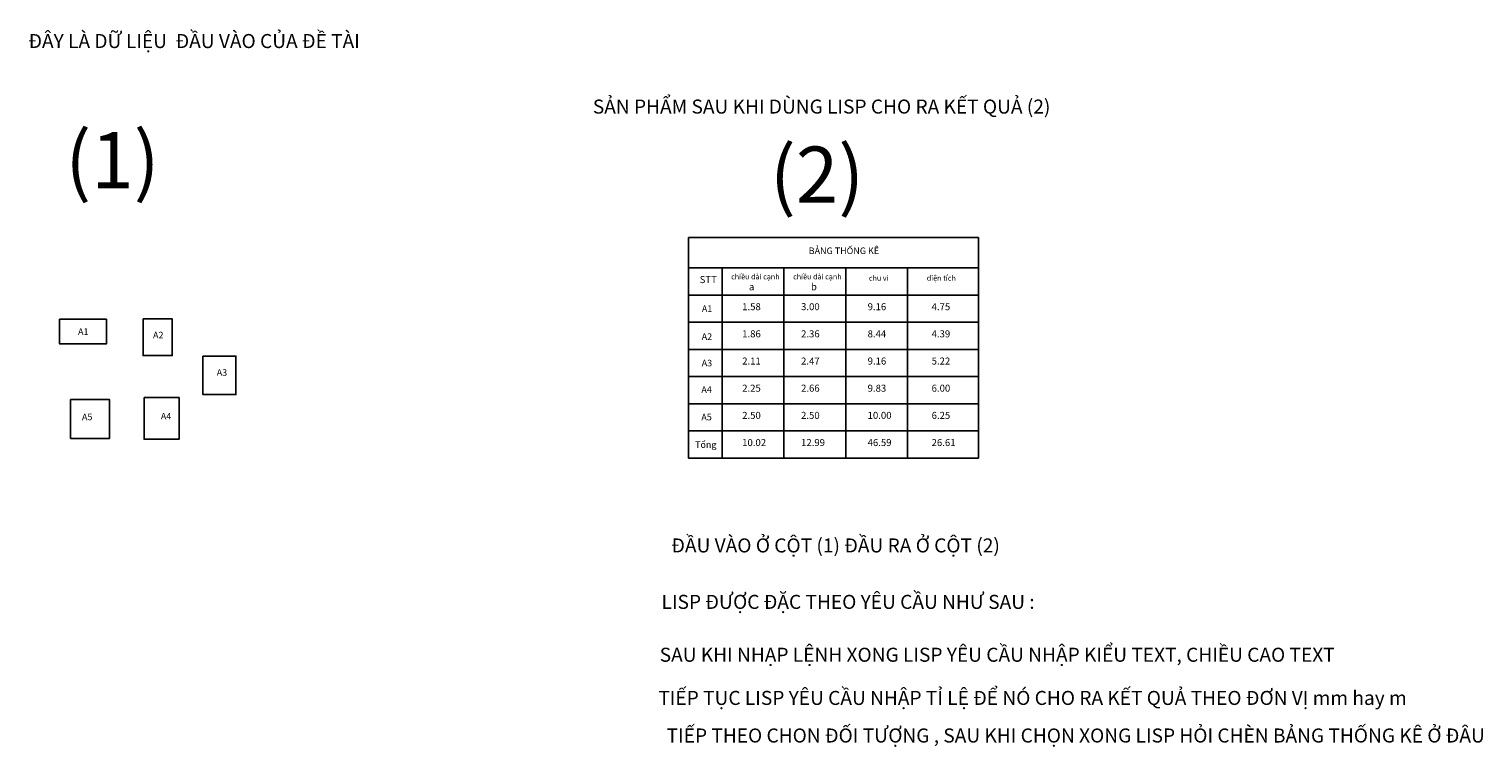
# Model space of a CAD drawing. Units: millimetres. Extents: x -417565 to -324277, y 234787 to 280844.
import ezdxf

# ---------------------------------------------------------------- set-up
doc = ezdxf.new("R2010")
doc.units = ezdxf.units.MM
doc.header["$LTSCALE"] = 3
doc.header["$MEASUREMENT"] = 0
doc.layers.add('DBAO', color=4, linetype='Continuous', lineweight=30)
doc.styles.add('ARIAL', font='arial_0.ttf')

msp = doc.modelspace()

# ---------------------------------------------------------------- linework, layer by layer
at = {"layer": 'DBAO', "color": 4, "lineweight": -3}
for points in [[(-415609, 262225), (-412607, 262225), (-412607, 260642), (-415609, 260642)], [(-410245, 262252), (-408383, 262252), (-408383, 259891), (-410245, 259891)], [(-406410, 259863), (-404298, 259863), (-404298, 257391), (-406410, 257391)], [(-414898, 254576), (-412398, 254576), (-412398, 257076), (-414898, 257076)], [(-410190, 257197), (-407939, 257197), (-407939, 254530), (-410190, 254530)]]:
    msp.add_lwpolyline(points, close=True, dxfattribs=at)
at = {"layer": 'Defpoints', "color": 7, "lineweight": -3}
for p, q in [((-373090, 267476), (-375260, 267476)), ((-375260, 267476), (-375260, 253316)), ((-373090, 267476), (-356643, 267476)), ((-356643, 267476), (-356643, 253316)), ((-356643, 267476), (-356643, 253316)), ((-375260, 265520), (-356643, 265520)), ((-373090, 253316), (-373090, 265520)), ((-369125, 265520), (-369125, 253316)), ((-365161, 265520), (-365161, 253316)), ((-361197, 265520), (-361197, 253316)), ((-375260, 263776), (-356643, 263776)), ((-375260, 262033), (-356643, 262033)), ((-375260, 260290), (-356643, 260290)), ((-375260, 258546), (-356643, 258546)), ((-375260, 256803), (-356643, 256803)), ((-375260, 255059), (-356643, 255059)), ((-375260, 253316), (-356643, 253316))]:
    msp.add_line(p, q, dxfattribs=at)

# ---------------------------------------------------------------- texts
at = {"style": 'ARIAL'}
for s, height, p in [('ĐÂY LÀ DỮ LIỆU  ĐẦU VÀO CỦA ĐỀ TÀI', 900, (-417610, 279626, 56400)), ('SẢN PHẨM SAU KHI DÙNG LISP CHO RA KẾT QUẢ (2)', 900, (-381391, 275422, 56400)), ('(1)', 3600, (-415238, 270631, 225600)), ('(2)', 3600, (-370026, 269703, 225600)), ('BẢNG THỐNG KÊ', 421.88, (-367537, 266409)), ('STT', 450, (-374536, 264546)), ('chiều dài cạnh', 337.5, (-372516, 264788)), ('chiều dài cạnh', 337.5, (-368537, 264788)), ('chu vi', 337.5, (-363678, 264699)), ('diện tích', 337.5, (-359966, 264699)), ('a', 450, (-371374, 264087)), ('b', 450, (-367394, 264087)), ('A1', 421.9, (-374393, 262695)), ('1.58', 450, (-371807, 262808)), ('3.00', 450, (-368029, 262808)), ('9.16', 450, (-363758, 262808)), ('4.75', 450, (-359651, 262808)), ('A1', 421.9, (-414422, 261225)), ('A2', 421.9, (-409612, 261002)), ('A2', 421.9, (-374405, 260901)), ('1.86', 450, (-371807, 261065)), ('2.36', 450, (-368029, 261065)), ('8.44', 450, (-363758, 261065)), ('4.39', 450, (-359651, 261065)), ('A3', 421.9, (-374404, 259206)), ('2.11', 450, (-371807, 259321)), ('2.47', 450, (-368029, 259321)), ('9.16', 450, (-363758, 259321)), ('5.22', 450, (-359651, 259321)), ('A3', 421.9, (-405523, 258601)), ('A4', 421.9, (-374427, 257502)), ('2.25', 450, (-371807, 257578)), ('2.66', 450, (-368029, 257578)), ('9.83', 450, (-363758, 257578)), ('6.00', 450, (-359651, 257578)), ('A5', 421.9, (-414171, 255747)), ('A4', 421.9, (-409110, 255800)), ('A5', 421.9, (-374427, 255739)), ('2.50', 450, (-371807, 255834)), ('2.50', 450, (-368029, 255834)), ('10.00', 450, (-363758, 255834)), ('6.25', 450, (-359651, 255834)), ('Tổng', 421.9, (-374829, 253973)), ('10.02', 450, (-371807, 254091)), ('12.99', 450, (-368029, 254091)), ('46.59', 450, (-363758, 254091)), ('26.61', 450, (-359651, 254091)), ('ĐẦU VÀO Ở CỘT (1) ĐẦU RA Ở CỘT (2)', 900, (-376355, 247265)), ('LISP ĐƯỢC ĐẶC THEO YÊU CẦU NHƯ SAU :', 900, (-376983, 243644)), ('SAU KHI NHẠP LỆNH XONG LISP YÊU CẦU NHẬP KIỂU TEXT, CHIỀU CAO TEXT', 900, (-377100, 240251)), ('TIẾP TỤC LISP YÊU CẦU NHẬP TỈ LỆ ĐỂ NÓ CHO RA KẾT QUẢ THEO ĐƠN VỊ mm hay m  ', 900, (-377187, 237481)), ('TIẾP THEO CHON ĐỐI TƯỢNG , SAU KHI CHỌN XONG LISP HỎI CHÈN BẢNG THỐNG KÊ Ở ĐÂU', 900, (-376656, 235070))]:
    msp.add_text(s, height=height, dxfattribs=at).set_placement(p)

doc.saveas('drawing.dxf')
